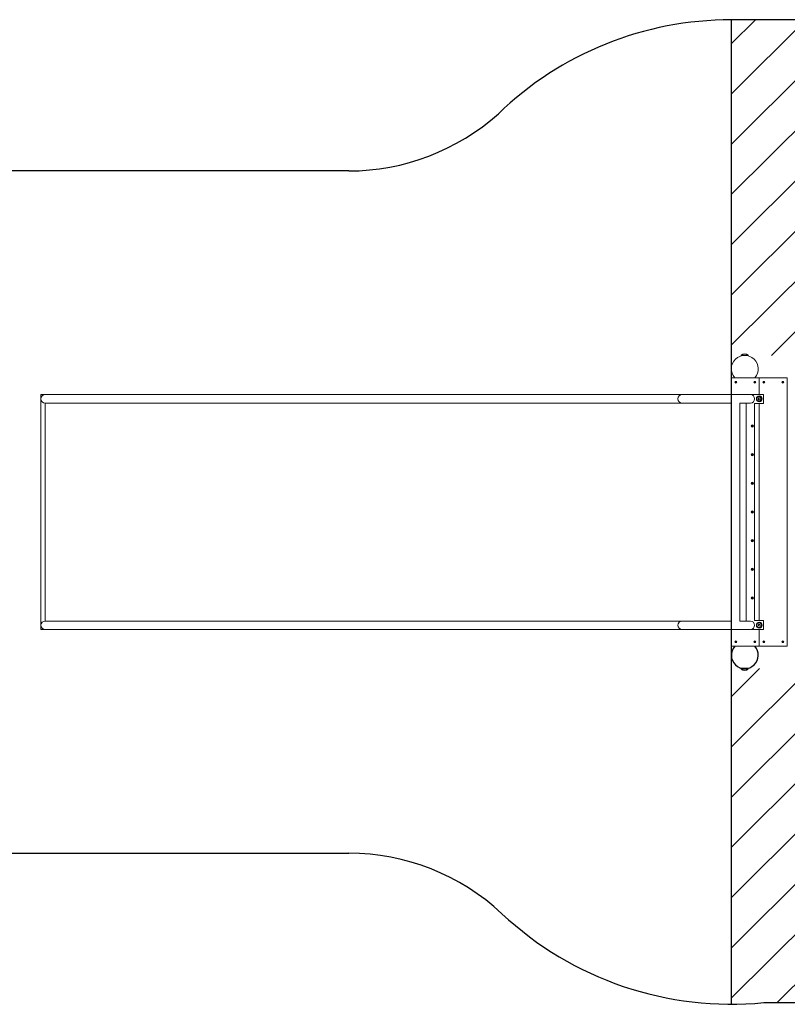
# Model space of a CAD drawing. Units: millimetres. Extents: x -4534 to 224111, y -3372 to 4381.
# Drawn here: x -1182 to 2247, y -20 to 4381 of the extents above; entities that cross this region are included whole.
import ezdxf

# ---------------------------------------------------------------- set-up
doc = ezdxf.new("R2010")
doc.units = ezdxf.units.MM
doc.layers.add('Opvangzone', color=7, linetype='Continuous', true_color=0x00a19a)
doc.layers.add('Toestel 2D', color=7, linetype='Continuous', lineweight=20)

# ---------------------------------------------------------------- blocks, each defined once
blk = doc.blocks.new('WP-D109B+GL-GLA200B')
at = {"layer": 'Opvangzone'}
h = blk.add_hatch(dxfattribs=at)
h.set_pattern_fill('ANSI31', color=256, scale=1270, style=0)
h.set_pattern_definition([(45, (-9950, -6102.72), (-112.2532, 112.2532), [])])
edge = h.paths.add_edge_path()
edge.add_line((1996.8, 2880.5), (2496.8, 2880.5))
edge.add_line((2496.8, 2880.5), (2496.8, 1480.5))
edge.add_line((2496.8, 1480.5), (1996.8, 1480.5))
edge.add_line((1996.8, 1480.5), (1996.8, -19.5))
edge.add_arc((1996.8, 1480.5), 1500, 270, 275.5628)
edge.add_line((2142.2, -12.4), (2496.8, -12.4))
edge.add_arc((2496.8, 1487.6), 1500, 270, 360)
edge.add_line((3996.8, 1487.6), (3996.8, 2880.5))
edge.add_arc((2496.8, 2880.5), 1500, 0, 90)
edge.add_line((2496.8, 4380.5), (1996.8, 4380.5))
edge.add_line((1996.8, 4380.5), (1996.8, 2880.5))
for p, q in [((2496.8, 4380.5), (1996.8, 4380.5)), ((1996.8, 4380.5), (1996.8, -19.5)), ((288.2, 3705), (-2087.2, 3705)), ((2072.1, 1480.5), (2041.5, 1480.5)), ((2041.5, 1479.1), (2041.5, 1480.5)), ((2072.1, 1479.1), (2041.5, 1479.1)), ((2049.3, 1480.5), (2049.3, 1481)), ((2060.8, 1480.5), (2060.8, 1480.7)), ((2064.3, 1480.5), (2064.3, 1481)), ((2072.1, 1479.1), (2072.1, 1480.5)), ((-2087.2, 655), (288.7, 655)), ((2142.2, -12.4), (2496.8, -12.4))]:
    blk.add_line(p, q, dxfattribs=at)
for centre, radius, start, end in [((1996.8, 2880.5), 1500, 90, 133.9259), ((288.2, 4705), 1000, 270, 311.9144), ((2056.8, 1540.5), 60, 138.1897, 41.8103), ((2056.8, 1497.7), 24.1, 230.5138, 309.4862), ((288.7, -345), 1000, 46.9032, 90), ((1996.8, 1480.5), 1500, 226.9032, 275.5628)]:
    blk.add_arc(centre, radius, start, end, dxfattribs=at)
at = {"layer": 'Toestel 2D'}
for p, q in [((2041.5, 2882), (2072.1, 2882)), ((2041.5, 2882), (2041.5, 2880.5)), ((2041.5, 2880.5), (2072.1, 2880.5)), ((2048.4, 2880.5), (2048.4, 2879.9)), ((2055.3, 2880.5), (2055.3, 2880.5)), ((2065.1, 2880.5), (2065.1, 2879.9)), ((2072.1, 2882), (2072.1, 2880.5)), ((1996.8, 2780.5), (2121.8, 2780.5)), ((1996.8, 2705), (1996.8, 2780.5)), ((2012.1, 2780.5), (2101.5, 2780.5)), ((2121.8, 2705.5), (2121.8, 2780.5)), ((2121.8, 2780.5), (2246.8, 2780.5)), ((2121.8, 2780.5), (2121.8, 2705.5)), ((2246.8, 2780.5), (2246.8, 1580.5)), ((-1087.2, 2705), (1996.8, 2705)), ((-1087.2, 1655), (-1087.2, 2705)), ((-1013.6, 2705), (-1068.2, 2705)), ((-803.2, 2705), (-1013.6, 2705)), ((-369.5, 2705), (-803.2, 2705)), ((1776.8, 2705), (-369.5, 2705)), ((1945.9, 2705), (1776.8, 2705)), ((2081.8, 2705), (1945.9, 2705)), ((1996.8, 2705), (1996.8, 1655)), ((2140.8, 2705.5), (2062.8, 2705.5)), ((2062.8, 2705.5), (2062.8, 2705)), ((2117.2, 2686.5), (2119.5, 2690.5)), ((2119.5, 2682.5), (2117.2, 2686.5)), ((2119.5, 2690.5), (2124.1, 2690.5)), ((2124.1, 2690.5), (2126.4, 2686.5)), ((2126.4, 2686.5), (2124.1, 2682.5)), ((2140.8, 2665.5), (2140.8, 2705.5)), ((-1068.2, 2667), (-1013.6, 2667)), ((-1068.2, 2667), (-1068.2, 1693)), ((-803.2, 2667), (-1013.6, 2667)), ((-803.2, 2667), (-369.5, 2667)), ((1776.8, 2667), (-369.5, 2667)), ((1945.9, 2667), (1776.8, 2667)), ((1945.9, 2667), (1996.8, 2667)), ((1996.8, 1693), (1996.8, 2667)), ((2034.8, 1692.9), (2034.8, 2667.1)), ((2034.8, 2667), (2081.8, 2667)), ((2062.8, 2667), (2062.8, 1693)), ((2100.8, 2665.5), (2140.8, 2665.5)), ((2100.8, 1695.5), (2100.8, 2665.5)), ((2124.1, 2682.5), (2119.5, 2682.5)), ((2121.8, 1695.5), (2121.8, 2665.5)), ((2121.8, 2665.5), (2121.8, 1695.5)), ((-1013.6, 1693), (-1068.2, 1693)), ((-803.2, 1693), (-1013.6, 1693)), ((-369.5, 1693), (-803.2, 1693)), ((1776.8, 1693), (-369.5, 1693)), ((1945.9, 1693), (1776.8, 1693)), ((1996.8, 1693), (1945.9, 1693)), ((2081.8, 1693), (2034.8, 1693)), ((2140.8, 1695.5), (2100.8, 1695.5)), ((2117.8, 1676.8), (2121.8, 1679.1)), ((2117.8, 1672.2), (2117.8, 1676.8)), ((2121.8, 1679.1), (2125.8, 1676.8)), ((2125.8, 1676.8), (2125.8, 1672.2)), ((2140.8, 1655.5), (2140.8, 1695.5)), ((1996.8, 1655), (-1087.2, 1655)), ((-1068.2, 1655), (-1013.6, 1655)), ((-803.2, 1655), (-1013.6, 1655)), ((-803.2, 1655), (-369.5, 1655)), ((1776.8, 1655), (-369.5, 1655)), ((1945.9, 1655), (1776.8, 1655)), ((1945.9, 1655), (2081.8, 1655)), ((1996.8, 1580.5), (1996.8, 1655)), ((2086.1, 1655.5), (2140.8, 1655.5)), ((2121.8, 1669.9), (2117.8, 1672.2)), ((2125.8, 1672.2), (2121.8, 1669.9)), ((2121.8, 1580.5), (2121.8, 1655.5)), ((2121.8, 1655.5), (2121.8, 1580.5)), ((2121.8, 1580.5), (1996.8, 1580.5)), ((2101.5, 1580.5), (2012.1, 1580.5)), ((2246.8, 1580.5), (2121.8, 1580.5))]:
    blk.add_line(p, q, dxfattribs=at)
for centre, radius in [((2016.8, 2760.5), 4), ((2016.8, 2760.5), 3.9), ((2101.8, 2760.5), 4), ((2101.8, 2760.5), 3.9), ((2141.8, 2760.5), 4), ((2141.8, 2760.5), 3.9), ((2226.8, 2760.5), 4), ((2226.8, 2760.5), 3.9), ((2121.8, 2686.5), 13), ((2121.8, 2686.5), 10.5), ((2090.8, 2564.5), 5.25), ((2090.8, 2564.5), 3.85), ((2090.8, 2436.5), 5.25), ((2090.8, 2436.5), 3.85), ((2090.8, 2308.5), 5.25), ((2090.8, 2308.5), 3.85), ((2090.8, 2180.5), 5.25), ((2090.8, 2180.5), 3.85), ((2090.8, 2052.5), 5.25), ((2090.8, 2052.5), 3.85), ((2090.8, 1924.5), 5.25), ((2090.8, 1924.5), 3.85), ((2090.8, 1796.5), 5.25), ((2090.8, 1796.5), 3.85), ((2121.8, 1674.5), 13), ((2121.8, 1674.5), 10.5), ((2016.8, 1600.5), 4), ((2016.8, 1600.5), 3.9), ((2101.8, 1600.5), 4), ((2101.8, 1600.5), 3.9), ((2141.8, 1600.5), 4), ((2141.8, 1600.5), 3.9), ((2226.8, 1600.5), 4), ((2226.8, 1600.5), 3.9)]:
    blk.add_circle(centre, radius, dxfattribs=at)
for centre, radius, start, end in [((2056.8, 2820.5), 60, 318.1897, 221.8103), ((2056.8, 2863.4), 24.1, 50.5138, 129.4862), ((2016.8, 2760.5), 2.1, 171.568, 182.0735), ((2014.9, 2759.6), 0.9, 318.8451, 94.7965), ((2015, 2761.7), 0.9, 258.8451, 34.7965), ((2016.8, 2760.5), 2.1, 231.568, 242.0735), ((2016.8, 2760.5), 2.1, 111.568, 122.0735), ((2016.7, 2758.4), 0.9, 18.8451, 154.7965), ((2016.9, 2762.6), 0.9, 198.8451, 334.7965), ((2016.8, 2760.5), 2.1, 291.568, 302.0735), ((2018.6, 2759.4), 0.9, 78.8451, 214.7965), ((2016.8, 2760.5), 2.1, 51.568, 62.0735), ((2018.7, 2761.5), 0.9, 138.8451, 274.7965), ((2016.8, 2760.5), 2.1, 351.568, 2.0735), ((2101.8, 2760.5), 2.1, 171.568, 182.0735), ((2099.9, 2759.6), 0.9, 318.8451, 94.7965), ((2100, 2761.7), 0.9, 258.8451, 34.7965), ((2101.8, 2760.5), 2.1, 231.568, 242.0735), ((2101.8, 2760.5), 2.1, 111.568, 122.0735), ((2101.7, 2758.4), 0.9, 18.8451, 154.7965), ((2101.9, 2762.6), 0.9, 198.8451, 334.7965), ((2101.8, 2760.5), 2.1, 291.568, 302.0735), ((2103.6, 2759.4), 0.9, 78.8451, 214.7965), ((2101.8, 2760.5), 2.1, 51.568, 62.0735), ((2103.7, 2761.5), 0.9, 138.8451, 274.7965), ((2101.8, 2760.5), 2.1, 351.568, 2.0735), ((2141.8, 2760.5), 2.1, 201.6317, 212.1372), ((2141.8, 2760.5), 2.1, 141.6317, 152.1372), ((2139.7, 2760.6), 0.9, 288.9088, 64.8601), ((2140.6, 2758.8), 0.9, 348.9088, 124.8601), ((2140.8, 2762.4), 0.9, 228.9088, 4.8601), ((2141.8, 2760.5), 2.1, 261.6317, 272.1372), ((2141.8, 2760.5), 2.1, 81.6317, 92.1372), ((2142.7, 2758.7), 0.9, 48.9088, 184.8601), ((2142.9, 2762.3), 0.9, 168.9088, 304.8601), ((2143.9, 2760.4), 0.9, 108.9088, 244.8601), ((2141.8, 2760.5), 2.1, 321.6317, 332.1372), ((2141.8, 2760.5), 2.1, 21.6317, 32.1372), ((2226.8, 2760.5), 2.1, 181.6655, 192.171), ((2224.9, 2761.3), 0.9, 268.9426, 44.894), ((2225.1, 2759.3), 0.9, 328.9426, 104.894), ((2226.8, 2760.5), 2.1, 121.6655, 132.171), ((2226.5, 2762.6), 0.9, 208.9426, 344.894), ((2226.8, 2760.5), 2.1, 241.6655, 252.171), ((2227, 2758.4), 0.9, 28.9426, 164.894), ((2226.8, 2760.5), 2.1, 61.6655, 72.171), ((2228.5, 2761.8), 0.9, 148.9426, 284.894), ((2228.7, 2759.7), 0.9, 88.9426, 224.894), ((2226.8, 2760.5), 2.1, 301.6655, 312.171), ((2226.8, 2760.5), 2.1, 1.6655, 12.171), ((-1068.2, 2686), 19, 90, 270), ((1776.8, 2686), 19, 90, 270), ((2081.8, 2686), 19, 270, 90), ((2090.8, 2564.5), 2.1, 144.7473, 155.2527), ((2088.7, 2564.5), 0.9, 282.3736, 77.6264), ((2090.8, 2564.5), 2.1, 204.7473, 215.2527), ((2089.7, 2566.3), 0.9, 222.3736, 17.6264), ((2089.7, 2562.7), 0.9, 342.3736, 137.6264), ((2090.8, 2564.5), 2.1, 84.7473, 95.2527), ((2090.8, 2564.5), 2.1, 264.7473, 275.2527), ((2091.8, 2566.3), 0.9, 162.3736, 317.6264), ((2091.8, 2562.7), 0.9, 42.3736, 197.6264), ((2092.9, 2564.5), 0.9, 102.3736, 257.6264), ((2090.8, 2564.5), 2.1, 24.7473, 35.2527), ((2090.8, 2564.5), 2.1, 324.7473, 335.2527), ((2090.8, 2436.5), 2.1, 144.7473, 155.2527), ((2088.7, 2436.5), 0.9, 282.3736, 77.6264), ((2090.8, 2436.5), 2.1, 204.7473, 215.2527), ((2089.7, 2438.3), 0.9, 222.3736, 17.6264), ((2089.7, 2434.7), 0.9, 342.3736, 137.6264), ((2090.8, 2436.5), 2.1, 84.7473, 95.2527), ((2090.8, 2436.5), 2.1, 264.7473, 275.2527), ((2091.8, 2438.3), 0.9, 162.3736, 317.6264), ((2091.8, 2434.7), 0.9, 42.3736, 197.6264), ((2092.9, 2436.5), 0.9, 102.3736, 257.6264), ((2090.8, 2436.5), 2.1, 24.7473, 35.2527), ((2090.8, 2436.5), 2.1, 324.7473, 335.2527), ((2090.8, 2308.5), 2.1, 144.7473, 155.2527), ((2088.7, 2308.5), 0.9, 282.3736, 77.6264), ((2090.8, 2308.5), 2.1, 204.7473, 215.2527), ((2089.7, 2310.3), 0.9, 222.3736, 17.6264), ((2089.7, 2306.7), 0.9, 342.3736, 137.6264), ((2090.8, 2308.5), 2.1, 84.7473, 95.2527), ((2090.8, 2308.5), 2.1, 264.7473, 275.2527), ((2091.8, 2310.3), 0.9, 162.3736, 317.6264), ((2091.8, 2306.7), 0.9, 42.3736, 197.6264), ((2092.9, 2308.5), 0.9, 102.3736, 257.6264), ((2090.8, 2308.5), 2.1, 24.7473, 35.2527), ((2090.8, 2308.5), 2.1, 324.7473, 335.2527), ((2090.8, 2180.5), 2.1, 144.7473, 155.2527), ((2088.7, 2180.5), 0.9, 282.3736, 77.6264), ((2090.8, 2180.5), 2.1, 204.7473, 215.2527), ((2089.7, 2182.3), 0.9, 222.3736, 17.6264), ((2089.7, 2178.7), 0.9, 342.3736, 137.6264), ((2090.8, 2180.5), 2.1, 84.7473, 95.2527), ((2090.8, 2180.5), 2.1, 264.7473, 275.2527), ((2091.8, 2182.3), 0.9, 162.3736, 317.6264), ((2091.8, 2178.7), 0.9, 42.3736, 197.6264), ((2092.9, 2180.5), 0.9, 102.3736, 257.6264), ((2090.8, 2180.5), 2.1, 24.7473, 35.2527), ((2090.8, 2180.5), 2.1, 324.7473, 335.2527), ((2090.8, 2052.5), 2.1, 144.7473, 155.2527), ((2088.7, 2052.5), 0.9, 282.3736, 77.6264), ((2090.8, 2052.5), 2.1, 204.7473, 215.2527), ((2089.7, 2054.3), 0.9, 222.3736, 17.6264), ((2089.7, 2050.7), 0.9, 342.3736, 137.6264), ((2090.8, 2052.5), 2.1, 84.7473, 95.2527), ((2090.8, 2052.5), 2.1, 264.7473, 275.2527), ((2091.8, 2054.3), 0.9, 162.3736, 317.6264), ((2091.8, 2050.7), 0.9, 42.3736, 197.6264), ((2092.9, 2052.5), 0.9, 102.3736, 257.6264), ((2090.8, 2052.5), 2.1, 24.7473, 35.2527), ((2090.8, 2052.5), 2.1, 324.7473, 335.2527), ((2090.8, 1924.5), 2.1, 144.7473, 155.2527), ((2088.7, 1924.5), 0.9, 282.3736, 77.6264), ((2090.8, 1924.5), 2.1, 204.7473, 215.2527), ((2089.7, 1926.3), 0.9, 222.3736, 17.6264), ((2089.7, 1922.7), 0.9, 342.3736, 137.6264), ((2090.8, 1924.5), 2.1, 84.7473, 95.2527), ((2090.8, 1924.5), 2.1, 264.7473, 275.2527), ((2091.8, 1926.3), 0.9, 162.3736, 317.6264), ((2091.8, 1922.7), 0.9, 42.3736, 197.6264), ((2092.9, 1924.5), 0.9, 102.3736, 257.6264), ((2090.8, 1924.5), 2.1, 24.7473, 35.2527), ((2090.8, 1924.5), 2.1, 324.7473, 335.2527), ((2088.8, 1797.1), 0.9, 265.2977, 60.5505), ((2090.8, 1796.5), 2.1, 187.6713, 198.1768), ((2089.3, 1795.1), 0.9, 325.2977, 120.5505), ((2090.8, 1796.5), 2.1, 127.6713, 138.1768), ((2090.3, 1798.6), 0.9, 205.2977, 0.5505), ((2090.8, 1796.5), 2.1, 247.6713, 258.1768), ((2091.3, 1794.5), 0.9, 25.2977, 180.5505), ((2090.8, 1796.5), 2.1, 67.6713, 78.1768), ((2092.3, 1798), 0.9, 145.2977, 300.5505), ((2092.8, 1795.9), 0.9, 85.2977, 240.5505), ((2090.8, 1796.5), 2.1, 307.6713, 318.1768), ((2090.8, 1796.5), 2.1, 7.6713, 18.1768), ((-1068.2, 1674), 19, 90, 270), ((1776.8, 1674), 19, 90, 270), ((2081.8, 1674), 19, 270, 90), ((2016.8, 1600.5), 2.1, 171.568, 182.0735), ((2014.9, 1599.6), 0.9, 318.8451, 94.7965), ((2015, 1601.7), 0.9, 258.8451, 34.7965), ((2016.8, 1600.5), 2.1, 231.568, 242.0735), ((2016.8, 1600.5), 2.1, 111.568, 122.0735), ((2016.7, 1598.4), 0.9, 18.8451, 154.7965), ((2016.9, 1602.6), 0.9, 198.8451, 334.7965), ((2016.8, 1600.5), 2.1, 291.568, 302.0735), ((2018.6, 1599.4), 0.9, 78.8451, 214.7965), ((2016.8, 1600.5), 2.1, 51.568, 62.0735), ((2018.7, 1601.5), 0.9, 138.8451, 274.7965), ((2016.8, 1600.5), 2.1, 351.568, 2.0735), ((2101.8, 1600.5), 2.1, 171.568, 182.0735), ((2099.9, 1599.6), 0.9, 318.8451, 94.7965), ((2100, 1601.7), 0.9, 258.8451, 34.7965), ((2101.8, 1600.5), 2.1, 231.568, 242.0735), ((2101.8, 1600.5), 2.1, 111.568, 122.0735), ((2101.7, 1598.4), 0.9, 18.8451, 154.7965), ((2101.9, 1602.6), 0.9, 198.8451, 334.7965), ((2101.8, 1600.5), 2.1, 291.568, 302.0735), ((2103.6, 1599.4), 0.9, 78.8451, 214.7965), ((2101.8, 1600.5), 2.1, 51.568, 62.0735), ((2103.7, 1601.5), 0.9, 138.8451, 274.7965), ((2101.8, 1600.5), 2.1, 351.568, 2.0735), ((2141.8, 1600.5), 2.1, 156.3791, 166.8846), ((2139.7, 1600.1), 0.9, 303.6562, 79.6076), ((2140.4, 1602.1), 0.9, 243.6562, 19.6076), ((2141.8, 1600.5), 2.1, 216.3791, 226.8846), ((2141.1, 1598.5), 0.9, 3.6562, 139.6076), ((2141.8, 1600.5), 2.1, 96.3791, 106.8846), ((2142.5, 1602.5), 0.9, 183.6562, 319.6076), ((2141.8, 1600.5), 2.1, 276.3791, 286.8846), ((2143.2, 1599), 0.9, 63.6562, 199.6076), ((2143.9, 1600.9), 0.9, 123.6562, 259.6076), ((2141.8, 1600.5), 2.1, 36.3791, 46.8846), ((2141.8, 1600.5), 2.1, 336.3791, 346.8846), ((2226.8, 1600.5), 2.1, 160.5829, 171.0884), ((2225.3, 1602), 0.9, 247.8599, 23.8113), ((2224.8, 1600), 0.9, 307.8599, 83.8113), ((2226.8, 1600.5), 2.1, 220.5829, 231.0884), ((2226.3, 1598.5), 0.9, 7.8599, 143.8113), ((2226.8, 1600.5), 2.1, 100.5829, 111.0884), ((2227.3, 1602.6), 0.9, 187.8599, 323.8113), ((2226.8, 1600.5), 2.1, 280.5829, 291.0884), ((2228.3, 1599.1), 0.9, 67.8599, 203.8113), ((2228.8, 1601.1), 0.9, 127.8599, 263.8113), ((2226.8, 1600.5), 2.1, 40.5829, 51.0884), ((2226.8, 1600.5), 2.1, 340.5829, 351.0884)]:
    blk.add_arc(centre, radius, start, end, dxfattribs=at)
for points in [[(2014.7, 2760.8), (2014.8, 2760.8), (2014.8, 2760.8), (2014.9, 2760.8)], [(2014.8, 2760.5), (2014.8, 2760.5), (2014.7, 2760.5), (2014.7, 2760.4)], [(2015.5, 2758.9), (2015.5, 2758.9), (2015.6, 2758.9), (2015.6, 2759)], [(2015.8, 2762.2), (2015.7, 2762.2), (2015.7, 2762.3), (2015.7, 2762.3)], [(2015.9, 2758.8), (2015.8, 2758.8), (2015.8, 2758.7), (2015.8, 2758.7)], [(2017.6, 2758.6), (2017.6, 2758.6), (2017.5, 2758.7), (2017.5, 2758.7)], [(2017.8, 2758.9), (2017.8, 2758.8), (2017.9, 2758.8), (2017.9, 2758.7)], [(2018.9, 2760.2), (2018.8, 2760.2), (2018.8, 2760.3), (2018.7, 2760.3)], [(2099.7, 2760.8), (2099.8, 2760.8), (2099.8, 2760.8), (2099.9, 2760.8)], [(2099.8, 2760.5), (2099.8, 2760.5), (2099.7, 2760.5), (2099.7, 2760.4)], [(2100.5, 2758.9), (2100.5, 2758.9), (2100.6, 2758.9), (2100.6, 2759)], [(2100.8, 2762.2), (2100.7, 2762.2), (2100.7, 2762.3), (2100.7, 2762.3)], [(2100.9, 2758.8), (2100.8, 2758.8), (2100.8, 2758.7), (2100.8, 2758.7)], [(2102.6, 2758.6), (2102.6, 2758.6), (2102.5, 2758.7), (2102.5, 2758.7)], [(2102.8, 2758.9), (2102.8, 2758.8), (2102.9, 2758.8), (2102.9, 2758.7)], [(2103.9, 2760.2), (2103.8, 2760.2), (2103.8, 2760.3), (2103.7, 2760.3)], [(2139.8, 2759.8), (2139.9, 2759.8), (2139.9, 2759.8), (2140, 2759.8)], [(2140.1, 2761.5), (2140, 2761.5), (2140, 2761.5), (2139.9, 2761.5)], [(2140.1, 2759.5), (2140.1, 2759.5), (2140.1, 2759.4), (2140, 2759.4)], [(2140.1, 2761.8), (2140.2, 2761.8), (2140.2, 2761.8), (2140.3, 2761.7)], [(2141.5, 2758.4), (2141.5, 2758.5), (2141.5, 2758.5), (2141.5, 2758.6)], [(2141.7, 2762.5), (2141.7, 2762.5), (2141.7, 2762.6), (2141.7, 2762.6)], [(2141.8, 2758.6), (2141.9, 2758.5), (2141.9, 2758.5), (2141.9, 2758.4)], [(2143.4, 2759.2), (2143.4, 2759.3), (2143.4, 2759.3), (2143.3, 2759.3)], [(2225.7, 2762.3), (2225.7, 2762.3), (2225.7, 2762.2), (2225.8, 2762.2)], [(2226.2, 2758.7), (2226.2, 2758.6), (2226.2, 2758.6), (2226.2, 2758.5)], [(2227.4, 2762.4), (2227.4, 2762.4), (2227.4, 2762.5), (2227.4, 2762.5)], [(2227.8, 2762.4), (2227.8, 2762.3), (2227.7, 2762.3), (2227.7, 2762.3)], [(2227.9, 2758.7), (2227.9, 2758.8), (2227.9, 2758.8), (2227.8, 2758.9)], [(2228.1, 2759.1), (2228.1, 2759), (2228.2, 2759), (2228.2, 2759)], [(2228.7, 2760.9), (2228.8, 2760.9), (2228.8, 2760.9), (2228.8, 2761)], [(2228.9, 2760.6), (2228.8, 2760.6), (2228.8, 2760.6), (2228.7, 2760.6)], [(2014.7, 1600.8), (2014.8, 1600.8), (2014.8, 1600.8), (2014.9, 1600.8)], [(2014.8, 1600.5), (2014.8, 1600.5), (2014.7, 1600.5), (2014.7, 1600.5)], [(2015.5, 1598.9), (2015.5, 1598.9), (2015.6, 1598.9), (2015.6, 1599)], [(2015.8, 1602.2), (2015.7, 1602.2), (2015.7, 1602.3), (2015.7, 1602.3)], [(2015.9, 1598.8), (2015.8, 1598.8), (2015.8, 1598.7), (2015.8, 1598.7)], [(2017.6, 1598.6), (2017.6, 1598.6), (2017.5, 1598.7), (2017.5, 1598.7)], [(2017.8, 1598.9), (2017.8, 1598.8), (2017.9, 1598.8), (2017.9, 1598.7)], [(2018.9, 1600.2), (2018.8, 1600.2), (2018.8, 1600.3), (2018.7, 1600.3)], [(2099.7, 1600.8), (2099.8, 1600.8), (2099.8, 1600.8), (2099.9, 1600.8)], [(2099.8, 1600.5), (2099.8, 1600.5), (2099.7, 1600.5), (2099.7, 1600.5)], [(2100.5, 1598.9), (2100.5, 1598.9), (2100.6, 1598.9), (2100.6, 1599)], [(2100.8, 1602.2), (2100.7, 1602.2), (2100.7, 1602.3), (2100.7, 1602.3)], [(2100.9, 1598.8), (2100.8, 1598.8), (2100.8, 1598.7), (2100.8, 1598.7)], [(2102.6, 1598.6), (2102.6, 1598.6), (2102.5, 1598.7), (2102.5, 1598.7)], [(2102.8, 1598.9), (2102.8, 1598.8), (2102.9, 1598.8), (2102.9, 1598.7)], [(2103.9, 1600.2), (2103.8, 1600.2), (2103.8, 1600.3), (2103.7, 1600.3)], [(2139.9, 1601.4), (2139.9, 1601.3), (2140, 1601.3), (2140, 1601.3)], [(2141.2, 1602.4), (2141.2, 1602.4), (2141.2, 1602.5), (2141.2, 1602.5)], [(2141.6, 1602.6), (2141.6, 1602.6), (2141.6, 1602.5), (2141.6, 1602.5)], [(2142.3, 1598.7), (2142.4, 1598.6), (2142.4, 1598.6), (2142.4, 1598.5)], [(2143.1, 1601.9), (2143.2, 1602), (2143.2, 1602), (2143.2, 1602.1)], [(2143.5, 1601.8), (2143.4, 1601.8), (2143.4, 1601.7), (2143.4, 1601.7)], [(2143.7, 1599.7), (2143.7, 1599.7), (2143.6, 1599.7), (2143.6, 1599.8)], [(2143.7, 1600.1), (2143.7, 1600.1), (2143.8, 1600), (2143.8, 1600)], [(2224.9, 1600.8), (2224.8, 1600.9), (2224.8, 1600.9), (2224.7, 1600.9)], [(2225.2, 1599.2), (2225.2, 1599.2), (2225.3, 1599.2), (2225.3, 1599.2)], [(2225.6, 1599), (2225.5, 1599), (2225.5, 1598.9), (2225.5, 1598.9)], [(2227.2, 1598.5), (2227.2, 1598.5), (2227.2, 1598.6), (2227.2, 1598.6)], [(2227.5, 1598.7), (2227.5, 1598.7), (2227.5, 1598.6), (2227.5, 1598.6)], [(2228.4, 1601.9), (2228.3, 1601.9), (2228.3, 1601.8), (2228.3, 1601.8)], [(2228.8, 1599.8), (2228.7, 1599.9), (2228.7, 1599.9), (2228.6, 1599.9)], [(2228.7, 1600.2), (2228.8, 1600.2), (2228.8, 1600.2), (2228.9, 1600.2)]]:
    blk.add_open_spline(points, degree=3, dxfattribs=at)
for points, knots in [([(2016, 2762.5), (2016, 2762.5), (2016, 2762.5), (2016, 2762.4), (2016, 2762.4), (2016.1, 2762.3)], [-0.23008708, -0.23008708, -0.23008708, -0.23008708, -0.22753323, -0.22753323, -0.21489418, -0.21489418, -0.21489418, -0.21489418]), ([(2017.7, 2762.2), (2017.7, 2762.2), (2017.7, 2762.3), (2017.8, 2762.3), (2017.8, 2762.3), (2017.8, 2762.4)], [0, 0, 0, 0, 0.00239185, 0.00239185, 0.01519092, 0.01519092, 0.01519092, 0.01519092]), ([(2018.1, 2762.2), (2018.1, 2762.2), (2018.1, 2762.2), (2018, 2762.1), (2018, 2762.1), (2018, 2762.1)], [-0.23008708, -0.23008708, -0.23008708, -0.23008708, -0.22753323, -0.22753323, -0.21489418, -0.21489418, -0.21489418, -0.21489418]), ([(2018.7, 2760.6), (2018.8, 2760.6), (2018.8, 2760.6), (2018.8, 2760.6), (2018.9, 2760.6), (2018.9, 2760.6)], [0, 0, 0, 0, 0.00239185, 0.00239185, 0.01519092, 0.01519092, 0.01519092, 0.01519092]), ([(2101, 2762.5), (2101, 2762.5), (2101, 2762.5), (2101, 2762.4), (2101, 2762.4), (2101.1, 2762.3)], [-0.23008708, -0.23008708, -0.23008708, -0.23008708, -0.22753323, -0.22753323, -0.21489418, -0.21489418, -0.21489418, -0.21489418]), ([(2102.7, 2762.2), (2102.7, 2762.2), (2102.7, 2762.3), (2102.8, 2762.3), (2102.8, 2762.3), (2102.8, 2762.4)], [0, 0, 0, 0, 0.00239185, 0.00239185, 0.01519092, 0.01519092, 0.01519092, 0.01519092]), ([(2103.1, 2762.2), (2103.1, 2762.2), (2103.1, 2762.2), (2103, 2762.1), (2103, 2762.1), (2103, 2762.1)], [-0.23008708, -0.23008708, -0.23008708, -0.23008708, -0.22753323, -0.22753323, -0.21489418, -0.21489418, -0.21489418, -0.21489418]), ([(2103.7, 2760.6), (2103.8, 2760.6), (2103.8, 2760.6), (2103.8, 2760.6), (2103.9, 2760.6), (2103.9, 2760.6)], [0, 0, 0, 0, 0.00239185, 0.00239185, 0.01519092, 0.01519092, 0.01519092, 0.01519092]), ([(2142.1, 2762.6), (2142.1, 2762.6), (2142.1, 2762.6), (2142.1, 2762.5), (2142.1, 2762.5), (2142.1, 2762.5)], [-0.23008708, -0.23008708, -0.23008708, -0.23008708, -0.22753323, -0.22753323, -0.21489418, -0.21489418, -0.21489418, -0.21489418]), ([(2143.5, 2761.5), (2143.5, 2761.6), (2143.5, 2761.6), (2143.5, 2761.6), (2143.5, 2761.6), (2143.6, 2761.6)], [0, 0, 0, 0, 0.00239185, 0.00239185, 0.01519092, 0.01519092, 0.01519092, 0.01519092]), ([(2143.5, 2759.6), (2143.5, 2759.6), (2143.5, 2759.6), (2143.6, 2759.6), (2143.6, 2759.6), (2143.7, 2759.5)], [0, 0, 0, 0, 0.00239185, 0.00239185, 0.01519092, 0.01519092, 0.01519092, 0.01519092]), ([(2143.7, 2761.3), (2143.7, 2761.3), (2143.7, 2761.3), (2143.7, 2761.3), (2143.6, 2761.3), (2143.6, 2761.3)], [-0.23008708, -0.23008708, -0.23008708, -0.23008708, -0.22753323, -0.22753323, -0.21489418, -0.21489418, -0.21489418, -0.21489418]), ([(2224.7, 2760.5), (2224.7, 2760.5), (2224.7, 2760.5), (2224.8, 2760.5), (2224.8, 2760.4), (2224.8, 2760.4)], [-0.23008708, -0.23008708, -0.23008708, -0.23008708, -0.22753323, -0.22753323, -0.21489418, -0.21489418, -0.21489418, -0.21489418]), ([(2224.9, 2760.1), (2224.9, 2760.1), (2224.9, 2760.1), (2224.8, 2760.1), (2224.8, 2760.1), (2224.7, 2760.1)], [0, 0, 0, 0, 0.00239185, 0.00239185, 0.01519092, 0.01519092, 0.01519092, 0.01519092]), ([(2225.5, 2762), (2225.5, 2762), (2225.5, 2762), (2225.5, 2762), (2225.4, 2762.1), (2225.4, 2762.1)], [0, 0, 0, 0, 0.00239185, 0.00239185, 0.01519092, 0.01519092, 0.01519092, 0.01519092]), ([(2225.8, 2758.7), (2225.8, 2758.7), (2225.8, 2758.7), (2225.8, 2758.7), (2225.9, 2758.8), (2225.9, 2758.8)], [-0.23008708, -0.23008708, -0.23008708, -0.23008708, -0.22753323, -0.22753323, -0.21489418, -0.21489418, -0.21489418, -0.21489418]), ([(2016, 1602.5), (2016, 1602.5), (2016, 1602.5), (2016, 1602.4), (2016, 1602.4), (2016.1, 1602.3)], [-0.23008708, -0.23008708, -0.23008708, -0.23008708, -0.22753323, -0.22753323, -0.21489418, -0.21489418, -0.21489418, -0.21489418]), ([(2017.7, 1602.2), (2017.7, 1602.2), (2017.7, 1602.3), (2017.8, 1602.3), (2017.8, 1602.3), (2017.8, 1602.4)], [0, 0, 0, 0, 0.00239185, 0.00239185, 0.01519092, 0.01519092, 0.01519092, 0.01519092]), ([(2018.1, 1602.2), (2018.1, 1602.2), (2018.1, 1602.2), (2018, 1602.1), (2018, 1602.1), (2018, 1602.1)], [-0.23008708, -0.23008708, -0.23008708, -0.23008708, -0.22753323, -0.22753323, -0.21489418, -0.21489418, -0.21489418, -0.21489418]), ([(2018.7, 1600.6), (2018.8, 1600.6), (2018.8, 1600.6), (2018.8, 1600.6), (2018.9, 1600.6), (2018.9, 1600.6)], [0, 0, 0, 0, 0.00239185, 0.00239185, 0.01519092, 0.01519092, 0.01519092, 0.01519092]), ([(2101, 1602.5), (2101, 1602.5), (2101, 1602.5), (2101, 1602.4), (2101, 1602.4), (2101.1, 1602.3)], [-0.23008708, -0.23008708, -0.23008708, -0.23008708, -0.22753323, -0.22753323, -0.21489418, -0.21489418, -0.21489418, -0.21489418]), ([(2102.7, 1602.2), (2102.7, 1602.2), (2102.7, 1602.3), (2102.8, 1602.3), (2102.8, 1602.3), (2102.8, 1602.4)], [0, 0, 0, 0, 0.00239185, 0.00239185, 0.01519092, 0.01519092, 0.01519092, 0.01519092]), ([(2103.1, 1602.2), (2103.1, 1602.2), (2103.1, 1602.2), (2103, 1602.1), (2103, 1602.1), (2103, 1602.1)], [-0.23008708, -0.23008708, -0.23008708, -0.23008708, -0.22753323, -0.22753323, -0.21489418, -0.21489418, -0.21489418, -0.21489418]), ([(2103.7, 1600.6), (2103.8, 1600.6), (2103.8, 1600.6), (2103.8, 1600.6), (2103.9, 1600.6), (2103.9, 1600.6)], [0, 0, 0, 0, 0.00239185, 0.00239185, 0.01519092, 0.01519092, 0.01519092, 0.01519092]), ([(2139.9, 1601), (2139.9, 1601), (2139.9, 1601), (2139.8, 1601), (2139.8, 1601), (2139.7, 1601)], [0, 0, 0, 0, 0.00239185, 0.00239185, 0.01519092, 0.01519092, 0.01519092, 0.01519092]), ([(2140.1, 1599.3), (2140.1, 1599.3), (2140.1, 1599.3), (2140.2, 1599.3), (2140.2, 1599.3), (2140.2, 1599.4)], [-0.23008708, -0.23008708, -0.23008708, -0.23008708, -0.22753323, -0.22753323, -0.21489418, -0.21489418, -0.21489418, -0.21489418]), ([(2140.4, 1599.1), (2140.4, 1599.1), (2140.4, 1599.1), (2140.4, 1599.1), (2140.4, 1599), (2140.4, 1599)], [0, 0, 0, 0, 0.00239185, 0.00239185, 0.01519092, 0.01519092, 0.01519092, 0.01519092]), ([(2142, 1598.4), (2142, 1598.4), (2142, 1598.5), (2142, 1598.5), (2142, 1598.5), (2142, 1598.6)], [-0.23008708, -0.23008708, -0.23008708, -0.23008708, -0.22753323, -0.22753323, -0.21489418, -0.21489418, -0.21489418, -0.21489418]), ([(2224.8, 1601.2), (2224.8, 1601.2), (2224.8, 1601.2), (2224.9, 1601.2), (2224.9, 1601.2), (2224.9, 1601.2)], [-0.23008708, -0.23008708, -0.23008708, -0.23008708, -0.22753323, -0.22753323, -0.21489418, -0.21489418, -0.21489418, -0.21489418]), ([(2226.1, 1602.4), (2226.1, 1602.4), (2226.1, 1602.4), (2226.1, 1602.4), (2226.1, 1602.5), (2226, 1602.5)], [0, 0, 0, 0, 0.00239185, 0.00239185, 0.01519092, 0.01519092, 0.01519092, 0.01519092]), ([(2226.4, 1602.6), (2226.4, 1602.6), (2226.4, 1602.6), (2226.4, 1602.5), (2226.4, 1602.5), (2226.4, 1602.4)], [-0.23008708, -0.23008708, -0.23008708, -0.23008708, -0.22753323, -0.22753323, -0.21489418, -0.21489418, -0.21489418, -0.21489418]), ([(2228, 1602), (2228, 1602), (2228, 1602), (2228.1, 1602.1), (2228.1, 1602.1), (2228.1, 1602.2)], [0, 0, 0, 0, 0.00239185, 0.00239185, 0.01519092, 0.01519092, 0.01519092, 0.01519092])]:
    blk.add_open_spline(points, degree=3, knots=knots, dxfattribs=at)

msp = doc.modelspace()

# ---------------------------------------------------------------- block references
msp.add_blockref('WP-D109B+GL-GLA200B', (0, 0))

doc.saveas('drawing.dxf')
